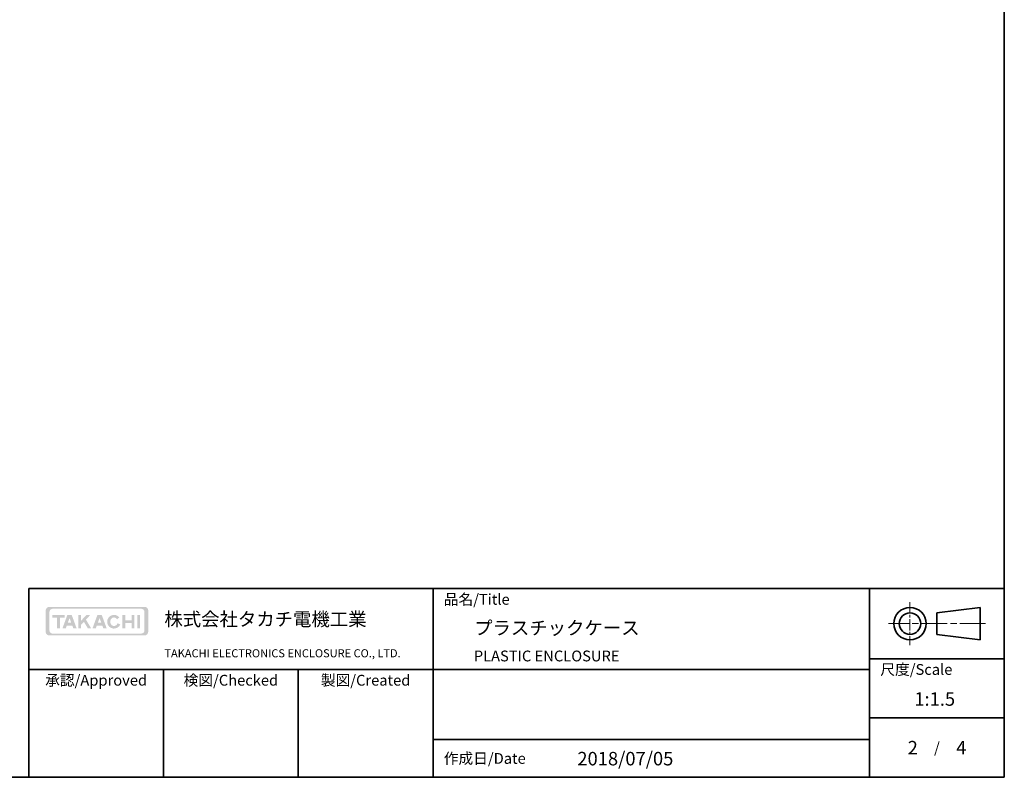
# Model space of a CAD drawing. Units: millimetres. Extents: x 14 to 2195, y 8 to 430.
# Drawn here: x 728 to 1002, y 8 to 219 of the extents above; entities that cross this region are included whole.
import ezdxf
from ezdxf.enums import TextEntityAlignment as Align

# ---------------------------------------------------------------- set-up
doc = ezdxf.new("R2010")
doc.units = ezdxf.units.MM
doc.linetypes.add('CHAIN', pattern=[0.35429999999999995, 0.2362, -0.0295, 0.0591, -0.0295])
for name, color, linetype, lineweight in [('Border (ISO)', 7, 'Continuous', 35), ('Hatch (ISO)', 1, 'Continuous', 18), ('Title (ISO)', 7, 'Continuous', 35)]:
    doc.layers.add(name, color=color, linetype=linetype, lineweight=lineweight)
doc.styles.add('Note Text (TK)', font='txt')
doc.styles.add('文字スタイル67', font='arial.ttf')

# ---------------------------------------------------------------- blocks, each defined once
blk = doc.blocks.new('図面枠 tk図枠')
at = {"layer": 'Border (ISO)'}
for p in [(405.4999999999999, 289), (14.50000000000001, 8.000000000000007)]:
    blk.add_line(p, (405.4999999999999, 8.000000000000007), dxfattribs=at)
blk = doc.blocks.new('表題欄 tk表題欄')
at = {"layer": 'Hatch (ISO)'}
h = blk.add_hatch(color=256, dxfattribs=at)
edge = h.paths.add_edge_path(flags=0)
edge.add_arc((95.57537688673352, 236.2990653650367), 0.5958259999999996, 269.9999999999897, 360)
edge.add_line((96.17120288673351, 236.2990653650368), (96.17120288673348, 239.7107813650365))
edge.add_arc((95.5753768867335, 239.7107813650366), 0.5958259999999996, 0, 90.0000000000068)
edge.add_line((95.57537688673342, 240.3066073650366), (79.13710888673356, 240.3066073650366))
edge.add_arc((79.13710888673353, 239.7107813650366), 0.5958259999999996, 89.99999999999744, 180)
edge.add_line((78.54128288673353, 239.7107813650365), (78.54128288673331, 236.2990653650368))
edge.add_arc((79.13710888673332, 236.2990653650365), 0.5958259999999996, 180, 270.0000000000231)
edge.add_line((79.13710888673356, 235.7032393650365), (95.57537688673342, 235.7032393650367))
edge = h.paths.add_edge_path()
edge.add_line((77.83935088673357, 239.9556413650366), (77.83935088673357, 236.0542053650368))
edge.add_arc((78.54128288673346, 236.0542053650367), 0.7019319999998935, 180, 270.0000000000087)
edge.add_line((78.54128288673357, 235.3522733650368), (96.17120288673352, 235.3522733650368))
edge.add_arc((96.17120288673351, 236.0542053650367), 0.7019319999998921, 270, 360)
edge.add_line((96.8731348867334, 236.0542053650368), (96.87313488673352, 239.9556413650366))
edge.add_arc((96.1712028867336, 239.9556413650367), 0.7019319999998921, 0, 90.00000000000873)
edge.add_line((96.17120288673348, 240.6575733650367), (78.54128288673357, 240.6575733650366))
edge.add_arc((78.54128288673357, 239.9556413650366), 0.7019319999999984, 90, 180)
for points in [[(79.07181288673355, 239.1476033650369), (79.07181288673355, 238.6578833650367), (79.92066088673353, 238.6578833650367), (79.92066088673353, 236.6581933650368), (80.50832488673353, 236.6581933650368), (80.50832488673353, 238.6578833650367), (81.35717288673355, 238.6578833650367), (81.35717288673355, 239.1476033650369)], [(85.68407849525303, 236.6581933650368), (84.9434673993943, 237.8918698287545), (84.41792288673358, 237.3246628822781), (84.41792288673358, 236.6581933650368), (83.89555488673355, 236.6581933650368), (83.89555488673355, 239.1476033650369), (84.41792288673358, 239.1476033650369), (84.41792288673358, 238.0993979968839), (85.38913556809511, 239.1476033650369), (86.10696490847272, 239.1476033650369), (85.31925422435492, 238.2974470774499), (86.30334488673353, 236.6581933650368)], [(92.09142939614459, 239.1476033650369), (92.09142939614459, 236.6581933650368), (92.60971639614465, 236.6581933650368), (92.60971639614465, 237.6580383650368), (93.76872039614462, 237.6580383650368), (93.76872039614462, 236.6581933650368), (94.28700739614459, 236.6581933650368), (94.28700739614459, 239.1476033650369), (93.76872039614462, 239.1476033650369), (93.76872039614462, 238.1477583650367), (92.60971639614465, 238.1477583650367), (92.60971639614465, 239.1476033650369)], [(94.84202339614467, 239.1476033650369), (94.84202339614467, 236.6581933650368), (95.36439139614473, 236.6581933650368), (95.36439139614473, 239.1476033650369)]]:
    blk.add_hatch(color=256, dxfattribs=at).paths.add_polyline_path(points)
h = blk.add_hatch(color=256, dxfattribs=at)
h.paths.add_polyline_path([(82.59020695886475, 237.7110913650368), (81.95242681460243, 237.7110913650368), (82.27131688673356, 238.5794973650367)], flags=0)
h.paths.add_polyline_path([(82.77903014574996, 237.1968853650368), (81.76360362771717, 237.1968853650368), (81.56578886050404, 236.6581933650368), (80.94907288673355, 236.6581933650368), (81.86321688673357, 239.1476033650369), (82.67941688673353, 239.1476033650369), (83.59356088673351, 236.6581933650368), (82.97684491296302, 236.6581933650368)])
h = blk.add_hatch(color=256, dxfattribs=at)
h.paths.add_polyline_path([(87.52707281460246, 237.7110913650368), (88.16485295886469, 237.7110913650368), (87.84596288673359, 238.5794973650367)], flags=0)
h.paths.add_polyline_path([(87.14043486050403, 236.6581933650368), (87.3382496277172, 237.1968853650368), (88.35367614574989, 237.1968853650368), (88.551490912963, 236.6581933650368), (89.16820688673343, 236.6581933650368), (88.25406288673352, 239.1476033650369), (87.43786288673356, 239.1476033650369), (86.52371888673358, 236.6581933650368)])
h = blk.add_hatch(color=256, dxfattribs=at)
edge = h.paths.add_edge_path()
edge.add_arc((90.52309888673334, 237.9028983650369), 1.273272000000011, 38.55054079078439, 336.5820184016556)
edge.add_line((91.69149139614446, 237.3968543650369), (91.17255542714857, 237.6216113977801))
edge.add_ellipse((90.52309888673352, 237.9028983650369), major_axis=(0, -0.7998759999999119), ratio=0.8673469387756529, start_angle=128.5505407907963, end_angle=426.582018401653, ccw=False)
edge.add_line((91.09381514418376, 238.3576891122095), (91.51887237036831, 238.6964075050431))
at = {"layer": 'Title (ISO)'}
for p, q in [((74.70882392282105, 244.052739026017), (255.7088239228211, 244.052739026017)), ((74.70882392282105, 209.052739026017), (74.70882392282105, 244.052739026017)), ((149.7088239228211, 244.052739026017), (149.7088239228211, 209.052739026017)), ((230.7088239228211, 244.052739026017), (230.7088239228211, 209.052739026017)), ((255.7088239228211, 244.052739026017), (255.7088239228211, 209.052739026017)), ((243.2088239228211, 239.552739026017), (251.2088239228211, 240.5527390260171)), ((243.2088239228211, 239.552739026017), (243.2088239228211, 235.552739026017)), ((251.2088239228211, 234.552739026017), (251.2088239228211, 240.5527390260171)), ((243.2088239228211, 235.552739026017), (251.2088239228211, 234.552739026017)), ((230.7088239228211, 231.052739026017), (255.7088239228211, 231.052739026017)), ((74.70882392282105, 229.052739026017), (230.7088239228211, 229.052739026017)), ((99.70882392282108, 229.052739026017), (99.70882392282108, 209.052739026017)), ((124.708823922821, 229.052739026017), (124.708823922821, 209.052739026017)), ((230.7088239228211, 220.052739026017), (255.7088239228211, 220.052739026017)), ((149.7088239228211, 216.052739026017), (230.7088239228211, 216.052739026017)), ((255.7088239228211, 209.052739026017), (74.70882392282105, 209.052739026017))]:
    blk.add_line(p, q, dxfattribs=at)
at = {"layer": 'Title (ISO)', "color": 4, "linetype": 'CHAIN', "lineweight": 18, "ltscale": 8.889559745788574}
blk.add_line((238.2088239228211, 241.552739026017), (238.2088239228211, 233.552739026017), dxfattribs=at)
at = {"layer": 'Title (ISO)', "color": 4, "linetype": 'CHAIN', "lineweight": 18, "ltscale": 20.00163269042969}
blk.add_line((252.2088239228211, 237.552739026017), (234.2088239228211, 237.552739026017), dxfattribs=at)
at = {"layer": 'Title (ISO)'}
for radius in [3, 2]:
    blk.add_circle((238.2088239228211, 237.552739026017), radius, dxfattribs=at)
at = {"layer": 'Title (ISO)', "color": 1, "char_height": 2.000000029802322, "line_spacing_factor": 1.5, "style": 'Note Text (TK)'}
for s, insert, attachment_point in [('\\fＭＳ Ｐゴシック|b0|i0;\\H2.0000;品名/Title', (151.708823922821, 242.052739026017), 4), ('\\fＭＳ Ｐゴシック|b0|i0;\\H2.0000;尺度/Scale', (232.7088239228211, 229.052739026017), 4), ('\\fＭＳ Ｐゴシック|b0|i0;\\H2.0000;承認/Approved', (87.20882392282108, 227.052739026017), 5), ('\\fＭＳ Ｐゴシック|b0|i0;\\H2.0000;検図/Checked', (112.208823922821, 227.052739026017), 5), ('\\fＭＳ Ｐゴシック|b0|i0;\\H2.0000;製図/Created', (137.2088239228211, 227.052739026017), 5), ('\\fＭＳ Ｐゴシック|b0|i0;\\H2.0000;作成日/Date', (151.708823922821, 212.552739026017), 4)]:
    blk.add_mtext(s, dxfattribs=dict(at, insert=insert, attachment_point=attachment_point))
at = {"layer": 'Title (ISO)', "color": 7, "line_spacing_factor": 1.5, "style": 'Note Text (TK)'}
for s, insert, char_height, attachment_point in [('株式会社タカチ電機工業', (99.87313488673345, 238.052739026017), 2.5, 4), ('\\fArial|b0|i0;\\H1.4986;TAKACHI ELECTRONICS ENCLOSURE CO., LTD.', (99.87313488673342, 232.052739026017), 1.49859994649887, 4), ('\\fＭＳ Ｐゴシック|b0|i0;\\H2.0000;/', (243.2088239228211, 214.552739026017), 2.000000029802322, 5)]:
    blk.add_mtext(s, dxfattribs=dict(at, insert=insert, char_height=char_height, attachment_point=attachment_point))
at = {"layer": 'Title (ISO)', "color": 7}
for tag, p, height, style in [('<品名>_001', (157.3395057354996, 235.5044435297737), 2.5, 'Note Text (TK)'), ('<Title>_001', (157.2777188673935, 230.5513747487906), 2.000000029802322, '文字スタイル67'), ('<尺度>_001', (241.3196193166189, 222.302739026017), 2.5, 'Note Text (TK)'), ('<ページ_No.>_001', (238.0980284456275, 213.302739026017), 2.5, 'Note Text (TK)'), ('<総ページ数>_001', (246.7855284409709, 213.302739026017), 2.5, 'Note Text (TK)'), ('作成日_001', (176.1150736592991, 211.2601253517655), 2.5, 'Note Text (TK)')]:
    blk.add_attdef(tag, p, '', height=height, dxfattribs=dict(at, style=style))
at = {"layer": 'Title (ISO)', "color": 7, "style": 'Note Text (TK)'}
blk.add_attdef('<承認>', text='', height=2.5, dxfattribs=at).set_placement((87.20882392282108, 217.052739026017), align=Align.MIDDLE_CENTER)

msp = doc.modelspace()

# ---------------------------------------------------------------- block references
at = {"xscale": 1.5, "yscale": 1.5, "zscale": 1.5}
msp.add_blockref('図面枠 tk図枠', (393.7499982325599, -3.99999923934067), dxfattribs=at)
ref = msp.add_blockref('表題欄 tk表題欄', (618.4367623483283, -305.5791077783662), dxfattribs=dict(xscale=1.5, yscale=1.5, zscale=1.5))
ref.add_attrib('<品名>_001', 'プラスチックケース', (854.4460209515776, 47.67755751629438), dxfattribs={"layer": 'Title (ISO)', "color": 7, "height": 3.75, "style": 'Note Text (TK)'})
ref.add_attrib('<尺度>_001', '1:1.5', (976.9455634644701, 27.89930157921328), dxfattribs={"layer": 'Title (ISO)', "color": 7, "height": 3.75, "style": 'Note Text (TK)'})
ref.add_attrib('作成日_001', '2018/07/05', (883.1673760231259, 11.31108024928206), dxfattribs={"layer": 'Title (ISO)', "color": 7, "height": 3.75, "style": 'Note Text (TK)'})
ref.add_attrib('<Title>_001', 'PLASTIC ENCLOSURE', (854.3533406494184, 40.24795434481967), dxfattribs={"layer": 'Title (ISO)', "color": 7, "height": 3.000000044703483, "style": '文字スタイル67'})
ref.add_attrib('<ページ_No.>_001', '2', (975.1046196107468, 14.36732681795812), dxfattribs={"layer": 'Title (ISO)', "color": 7, "height": 3.75, "style": 'Note Text (TK)'})
ref.add_attrib('<総ページ数>_001', '4', (988.6152875535028, 14.37500076065935), dxfattribs={"layer": 'Title (ISO)', "color": 7, "height": 3.75, "style": 'Note Text (TK)'})

doc.saveas('drawing.dxf')
